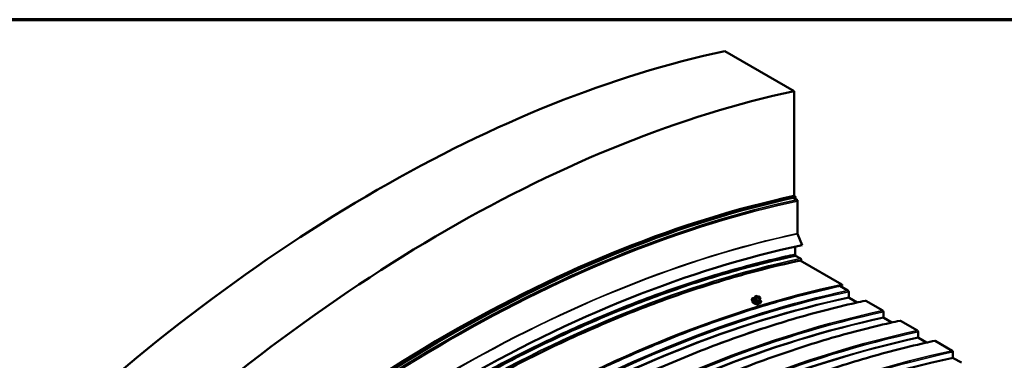
# Model space of a CAD drawing. Units: inches. Extents: x 0.6 to 33.4, y 0.6 to 21.4.
# Drawn here: x 21.2 to 29.2, y 18.6 to 21.4 of the extents above; entities that cross this region are included whole.
import ezdxf

# ---------------------------------------------------------------- set-up
doc = ezdxf.new("R2010")
doc.units = ezdxf.units.IN
doc.header["$LTSCALE"] = 2
doc.header["$MEASUREMENT"] = 0
doc.layers.get('0').update_dxf_attribs({"lineweight": 13})
for name, color, linetype, lineweight in [('Border (ANSI)', 7, 'Continuous', 70), ('Visible (ANSI)', 7, 'Continuous', 50), ('Visible Narrow (ANSI)', 7, 'Continuous', 35)]:
    doc.layers.add(name, color=color, linetype=linetype, lineweight=lineweight)

# ---------------------------------------------------------------- blocks, each defined once
blk = doc.blocks.new('Borders ATAS A Border')
at = {"layer": 'Border (ANSI)'}
blk.add_line((16.7, 10.7), (0.3, 10.7), dxfattribs=at)

msp = doc.modelspace()

# ---------------------------------------------------------------- linework, layer by layer
at = {"layer": 'Visible (ANSI)'}
for p, q in [((27.4759, 20.8179), (26.9103, 21.1445)), ((27.4759, 19.9643), (27.4759, 20.8179)), ((27.4974, 19.9336), (27.4703, 19.9493)), ((27.4875, 19.9578), (27.4762, 19.9643)), ((27.4886, 19.9572), (27.4868, 19.9577)), ((27.4894, 19.9534), (27.4886, 19.9572)), ((27.5035, 19.6579), (27.5035, 19.9231)), ((27.5392, 19.5648), (27.5039, 19.656)), ((27.4831, 19.4874), (27.4831, 19.5526)), ((27.4831, 19.4779), (27.4831, 19.4781)), ((27.4864, 19.4776), (27.5262, 19.4546)), ((27.5254, 19.439), (27.8632, 19.244)), ((27.9129, 19.1941), (27.8478, 19.2317)), ((27.158, 19.1452), (27.1621, 19.1495)), ((27.1643, 19.1501), (27.1834, 19.1457)), ((27.919, 19.1397), (27.919, 19.1837)), ((27.1317, 19.1176), (27.1324, 19.1273)), ((27.138, 19.1084), (27.1359, 19.1025)), ((27.1526, 19.1305), (27.1468, 19.1286)), ((27.1574, 19.1444), (27.1515, 19.1276)), ((27.1841, 19.1454), (27.1991, 19.1367)), ((27.1914, 19.0896), (27.1899, 19.0852)), ((27.2002, 19.1339), (27.1943, 19.1171)), ((27.1945, 19.115), (27.1972, 19.1109)), ((27.2021, 19.0929), (27.2076, 19.1008)), ((27.9871, 19.0968), (27.922, 19.1345)), ((28.1958, 19.0308), (28.0574, 19.1107)), ((28.2018, 18.9764), (28.2018, 19.0204)), ((28.27, 18.9335), (28.2048, 18.9712)), ((28.4786, 18.8675), (28.3402, 18.9474)), ((28.4847, 18.8131), (28.4847, 18.8571)), ((28.5528, 18.7702), (28.4877, 18.8079)), ((28.7615, 18.7042), (28.6231, 18.7841)), ((28.7675, 18.6498), (28.7675, 18.6938)), ((28.8357, 18.6069), (28.7705, 18.6446))]:
    msp.add_line(p, q, dxfattribs=at)
for centre, start, end in [((27.1638, 19.1478), 76.84685, 135.88805), ((27.1597, 19.1436), 135.88805, 160.62477), ((27.1829, 19.1433), 60, 76.84685), ((27.1979, 19.1347), 340.62477, 60)]:
    msp.add_arc(centre, 0.0024, start, end, dxfattribs=at)
for centre, major_axis, start_param, end_param in [((24.0818, 9.1263), (-6.6667, -11.547), 3.622298, 4.231683), ((24.6475, 8.7997), (-6.6667, -11.547), 3.622298, 4.231683), ((24.6478, 7.9462), (-6.6667, -11.547), 3.622298, 4.231683), ((24.6591, 7.9397), (-6.6667, -11.547), 3.622298, 4.231683), ((24.6601, 7.939), (-6.6667, -11.547), 3.622298, 4.231683), ((24.6609, 7.9352), (-6.6667, -11.547), 3.622298, 4.231683), ((27.4974, 19.9266), (-0.00427, 0.00739), 3.926991, 5.497787), ((27.5065, 19.6562), (-0.00213, 0.0037), 0.785398, 1.308997), ((24.7108, 7.5467), (-6.6667, -11.547), 3.622298, 4.231683), ((27.5262, 19.4476), (0.00427, -0.00739), 6.098725, 8.63938), ((27.8632, 19.2399), (0.00247, -0.00427), 6.098725, 8.63938), ((27.9129, 19.1871), (-0.00427, 0.00739), 3.926991, 5.497787), ((27.922, 19.1379), (-0.00213, 0.0037), 0.785398, 2.356194), ((28.0574, 19.1038), (-0.00427, 0.00739), 5.497787, 6.098725), ((28.1958, 19.0238), (-0.00427, 0.00739), 3.926991, 5.497787), ((28.2048, 18.9746), (-0.00213, 0.0037), 0.785398, 2.356194), ((28.3402, 18.9405), (-0.00427, 0.00739), 5.497787, 6.098725), ((28.4786, 18.8605), (-0.00427, 0.00739), 3.926991, 5.497787), ((28.4877, 18.8113), (-0.00213, 0.0037), 0.785398, 2.356194), ((28.6231, 18.7772), (-0.00427, 0.00739), 5.497787, 6.098725), ((28.7615, 18.6972), (-0.00427, 0.00739), 3.926991, 5.497787), ((28.7705, 18.648), (-0.00213, 0.0037), 0.785398, 2.356194)]:
    msp.add_ellipse(centre, major_axis=major_axis, ratio=0.57735, start_param=start_param, end_param=end_param, dxfattribs=at)
for points, degree, knots in [([(21.8264, 16.2214), (21.9444, 16.3324), (22.0633, 16.4412), (22.3529, 16.6993), (22.5245, 16.8463), (22.8696, 17.1301), (23.0432, 17.2671), (23.3919, 17.5305), (23.567, 17.657), (23.9181, 17.8991), (24.0942, 18.0148), (24.4467, 18.2349), (24.6232, 18.3394), (24.9759, 18.5368), (25.1522, 18.6298), (25.5041, 18.8038), (25.6797, 18.885), (26.0296, 19.0352), (26.204, 19.1042), (26.5508, 19.23), (26.7234, 19.2868), (27.0661, 19.3879), (27.2363, 19.4322), (27.4311, 19.4761), (27.4572, 19.4818), (27.4833, 19.4874)], 3, [0, 0, 0, 0, 10.001939, 10.001939, 24.259134, 24.259134, 38.514424, 38.514424, 52.769715, 52.769715, 67.025004, 67.025004, 81.280292, 81.280292, 95.535579, 95.535579, 109.790864, 109.790864, 124.046147, 124.046147, 138.301428, 138.301428, 152.556706, 152.556706, 154.764503, 154.764503, 154.764503, 154.764503]), ([(27.4875, 19.4778), (27.3694, 19.4526), (27.2506, 19.4242), (26.961, 19.3478), (26.7894, 19.2967), (26.4444, 19.182), (26.2708, 19.1185), (25.9222, 18.9793), (25.747, 18.9036), (25.396, 18.7404), (25.2199, 18.6527), (24.8675, 18.4658), (24.691, 18.3665), (24.3383, 18.1567), (24.1619, 18.046), (23.8101, 17.8138), (23.6345, 17.6921), (23.2846, 17.4383), (23.1102, 17.306), (22.7634, 17.0314), (22.5909, 16.8889), (22.2482, 16.5943), (22.078, 16.4421), (21.8832, 16.261), (21.8571, 16.2366), (21.831, 16.2121)], 3, [0, 0, 0, 0, 10.001939, 10.001939, 24.259172, 24.259172, 38.514446, 38.514446, 52.769667, 52.769667, 67.024846, 67.024846, 81.279992, 81.279992, 95.53511, 95.53511, 109.790205, 109.790205, 124.045279, 124.045279, 138.300336, 138.300336, 152.555375, 152.555375, 154.764615, 154.764615, 154.764615, 154.764615]), ([(21.8899, 16.271), (21.9872, 16.3616), (22.0849, 16.4506), (22.3533, 16.6898), (22.5249, 16.8368), (22.87, 17.1206), (23.0437, 17.2576), (23.3923, 17.521), (23.5675, 17.6476), (23.9186, 17.8897), (24.0948, 18.0054), (24.4473, 18.2256), (24.6238, 18.3301), (24.9766, 18.5275), (25.1529, 18.6205), (25.5049, 18.7945), (25.6805, 18.8757), (26.0305, 19.0259), (26.2049, 19.095), (26.5518, 19.2208), (26.7244, 19.2776), (27.0671, 19.3787), (27.2374, 19.423), (27.4322, 19.4669), (27.4583, 19.4726), (27.4843, 19.4782)], 3, [1.783298, 1.783298, 1.783298, 1.783298, 10.001939, 10.001939, 24.259668, 24.259668, 38.515476, 38.515476, 52.771266, 52.771266, 67.027035, 67.027035, 81.28278, 81.28278, 95.538495, 95.538495, 109.794172, 109.794172, 124.049799, 124.049799, 138.305358, 138.305358, 152.560824, 152.560824, 154.764232, 154.764232, 154.764232, 154.764232]), ([(27.4833, 19.4874), (27.4834, 19.4874), (27.4838, 19.487), (27.4846, 19.485), (27.4843, 19.486), (27.4861, 19.4818), (27.4883, 19.4801), (27.4884, 19.4786), (27.4879, 19.478), (27.4875, 19.4779), (27.4875, 19.4778)], 5, [0.3438529, 0.3438529, 0.3438529, 0.3438529, 0.3438529, 0.3438529, 0.4149366, 0.4999391, 0.5789564, 0.660838, 0.750995, 0.7695694, 0.7695694, 0.7695694, 0.7695694, 0.7695694, 0.7695694]), ([(27.5297, 19.4399), (27.4117, 19.4146), (27.2929, 19.3863), (27.0034, 19.3099), (26.8319, 19.2588), (26.4869, 19.1442), (26.3133, 19.0807), (25.9648, 18.9416), (25.7898, 18.8659), (25.4388, 18.7026), (25.2627, 18.615), (24.9104, 18.4282), (24.7339, 18.3289), (24.3813, 18.1191), (24.205, 18.0085), (23.8532, 17.7763), (23.6776, 17.6547), (23.3278, 17.4009), (23.1535, 17.2686), (22.8067, 16.994), (22.6342, 16.8516), (22.2916, 16.5571), (22.1214, 16.4048), (21.9265, 16.2237), (21.9003, 16.1992), (21.8742, 16.1747)], 3, [0, 0, 0, 0, 10.001939, 10.001939, 24.259136, 24.259136, 38.514191, 38.514191, 52.769038, 52.769038, 67.023735, 67.023735, 81.27832, 81.27832, 95.532822, 95.532822, 109.787261, 109.787261, 124.041648, 124.041648, 138.295991, 138.295991, 152.550296, 152.550296, 154.765029, 154.765029, 154.765029, 154.765029]), ([(27.8651, 19.2355), (27.7471, 19.2102), (27.6284, 19.1818), (27.3388, 19.1055), (27.1672, 19.0543), (26.8222, 18.9397), (26.6486, 18.8762), (26.3001, 18.737), (26.125, 18.6613), (25.7739, 18.4981), (25.5979, 18.4104), (25.2454, 18.2236), (25.069, 18.1243), (24.7163, 17.9144), (24.54, 17.8038), (24.1882, 17.5716), (24.0126, 17.45), (23.6627, 17.1961), (23.4884, 17.0639), (23.1416, 16.7893), (22.969, 16.6468), (22.6264, 16.3522), (22.4562, 16.2), (22.2613, 16.0189), (22.2352, 15.9945), (22.2091, 15.9699)], 3, [0, 0, 0, 0, 10.001939, 10.001939, 24.259135, 24.259135, 38.514289, 38.514289, 52.769324, 52.769324, 67.024271, 67.024271, 81.279154, 81.279154, 95.53399, 95.53399, 109.788788, 109.788788, 124.043556, 124.043556, 138.2983, 138.2983, 152.55302, 152.55302, 154.764803, 154.764803, 154.764803, 154.764803]), ([(22.3957, 15.8448), (22.5138, 15.9558), (22.6326, 16.0646), (22.9223, 16.3227), (23.0939, 16.4698), (23.4391, 16.7536), (23.6128, 16.8906), (23.9615, 17.1541), (24.1366, 17.2806), (24.4878, 17.5228), (24.664, 17.6385), (25.0165, 17.8587), (25.1931, 17.9632), (25.5459, 18.1606), (25.7223, 18.2536), (26.0743, 18.4277), (26.25, 18.5089), (26.6, 18.6591), (26.7744, 18.7282), (27.1214, 18.8541), (27.294, 18.9109), (27.6369, 19.012), (27.8071, 19.0563), (28.002, 19.1002), (28.028, 19.1059), (28.054, 19.1115)], 3, [0, 0, 0, 0, 10.001938, 10.001938, 24.26017, 24.26017, 38.516466, 38.516466, 52.772724, 52.772724, 67.028942, 67.028942, 81.285112, 81.285112, 95.541225, 95.541225, 109.797265, 109.797265, 124.053207, 124.053207, 138.309018, 138.309018, 152.564648, 152.564648, 154.763986, 154.763986, 154.763986, 154.763986]), ([(27.2021, 19.0929), (27.2014, 19.092), (27.2006, 19.0913), (27.198, 19.0901), (27.196, 19.0898), (27.1911, 19.0895), (27.188, 19.0898), (27.1813, 19.0908), (27.1778, 19.0915), (27.1705, 19.0934), (27.1668, 19.0945), (27.1595, 19.0971), (27.156, 19.0985), (27.1493, 19.1016), (27.1462, 19.1032), (27.1407, 19.1064), (27.1383, 19.1081), (27.1344, 19.1114), (27.1329, 19.1131), (27.1319, 19.1158), (27.1317, 19.1167), (27.1317, 19.1176)], 3, [4.666586, 4.666586, 4.666586, 4.666586, 4.841619, 4.841619, 5.155551, 5.155551, 5.517193, 5.517193, 5.851031, 5.851031, 6.178223, 6.178223, 6.504009, 6.504009, 6.831403, 6.831403, 7.165735, 7.165735, 7.525549, 7.525549, 7.668331, 7.668331, 7.668331, 7.668331]), ([(27.1324, 19.1273), (27.1325, 19.1284), (27.1331, 19.1295), (27.1352, 19.1311), (27.1367, 19.1316), (27.141, 19.1322), (27.1439, 19.1322), (27.1489, 19.1317), (27.1508, 19.1315), (27.1528, 19.1311)], 3, [1.385145, 1.385145, 1.385145, 1.385145, 1.61675, 1.61675, 1.903181, 1.903181, 2.249264, 2.249264, 2.430677, 2.430677, 2.430677, 2.430677]), ([(27.185, 19.081), (27.1848, 19.0809), (27.1845, 19.0809), (27.1825, 19.0807), (27.1803, 19.0807), (27.1755, 19.0813), (27.1729, 19.0817), (27.1675, 19.083), (27.1647, 19.0838), (27.1591, 19.0857), (27.1563, 19.0867), (27.151, 19.089), (27.1485, 19.0902), (27.1441, 19.0926), (27.1421, 19.0938), (27.1388, 19.0963), (27.1376, 19.0975), (27.1359, 19.0999), (27.1355, 19.1012), (27.1359, 19.1025)], 3, [5.03086, 5.03086, 5.03086, 5.03086, 5.080554, 5.080554, 5.434307, 5.434307, 5.765381, 5.765381, 6.090653, 6.090653, 6.414431, 6.414431, 6.738692, 6.738692, 7.066048, 7.066048, 7.404307, 7.404307, 7.738255, 7.738255, 7.738255, 7.738255]), ([(27.1515, 19.1276), (27.1515, 19.1276), (27.1515, 19.1276), (27.1515, 19.1276), (27.1515, 19.1276), (27.1515, 19.1275), (27.1515, 19.1275), (27.1515, 19.1275), (27.1515, 19.1275), (27.1515, 19.1275), (27.1515, 19.1275), (27.1515, 19.1275)], 3, [0.08616647, 0.08616647, 0.08616647, 0.08616647, 0.08837957, 0.08837957, 0.09059267, 0.09059267, 0.09280577, 0.09280577, 0.09501887, 0.09501887, 0.09723197, 0.09723197, 0.09723197, 0.09723197]), ([(27.1942, 19.1343), (27.1942, 19.1343), (27.1941, 19.1343), (27.1938, 19.1342), (27.1935, 19.1341), (27.1924, 19.134), (27.1915, 19.134), (27.1895, 19.1342), (27.1882, 19.1343), (27.1853, 19.1349), (27.1836, 19.1353), (27.1802, 19.1363), (27.1785, 19.1368), (27.1751, 19.1381), (27.1734, 19.1388), (27.1704, 19.1402), (27.169, 19.141), (27.1667, 19.1424), (27.1657, 19.143), (27.1645, 19.1441), (27.1641, 19.1446), (27.1638, 19.1449), (27.1638, 19.145), (27.1638, 19.145)], 3, [4.802813, 4.802813, 4.802813, 4.802813, 4.908023, 4.908023, 5.102441, 5.102441, 5.348691, 5.348691, 5.633063, 5.633063, 5.935279, 5.935279, 6.244133, 6.244133, 6.554084, 6.554084, 6.86049, 6.86049, 7.154948, 7.154948, 7.416609, 7.416609, 7.532104, 7.532104, 7.532104, 7.532104]), ([(27.1943, 19.1171), (27.1942, 19.1169), (27.1942, 19.1167), (27.1941, 19.1162), (27.1942, 19.1161), (27.1942, 19.1157), (27.1943, 19.1156), (27.1943, 19.1153), (27.1944, 19.1153), (27.1944, 19.1152), (27.1945, 19.1151), (27.1945, 19.1151), (27.1945, 19.1151), (27.1945, 19.1151), (27.1945, 19.115), (27.1945, 19.115), (27.1945, 19.115), (27.1945, 19.115)], 3, [0.086166473, 0.086166473, 0.086166473, 0.086166473, 0.086581167, 0.086581167, 0.087221249, 0.087221249, 0.088401799, 0.088401799, 0.090323919, 0.090323919, 0.092012937, 0.092012937, 0.093846763, 0.093846763, 0.095800041, 0.095800041, 0.095932862, 0.095932862, 0.095932862, 0.095932862]), ([(27.1942, 19.1166), (27.1966, 19.1152), (27.1987, 19.1139), (27.203, 19.1109), (27.205, 19.1092), (27.2077, 19.1058), (27.2085, 19.1041), (27.2081, 19.1018), (27.2079, 19.1013), (27.2076, 19.1008)], 3, [3.622936, 3.622936, 3.622936, 3.622936, 3.872117, 3.872117, 4.202867, 4.202867, 4.552367, 4.552367, 4.666586, 4.666586, 4.666586, 4.666586]), ([(22.6786, 15.6815), (22.7966, 15.7925), (22.9154, 15.9013), (23.2051, 16.1594), (23.3768, 16.3065), (23.7219, 16.5903), (23.8956, 16.7273), (24.2443, 16.9908), (24.4195, 17.1173), (24.7707, 17.3595), (24.9468, 17.4752), (25.2994, 17.6954), (25.4759, 17.7999), (25.8287, 17.9973), (26.0052, 18.0903), (26.3571, 18.2644), (26.5328, 18.3456), (26.8828, 18.4958), (27.0573, 18.5649), (27.4042, 18.6908), (27.5769, 18.7476), (27.9197, 18.8487), (28.09, 18.893), (28.2848, 18.9369), (28.3108, 18.9426), (28.3368, 18.9482)], 3, [0, 0, 0, 0, 10.001938, 10.001938, 24.26017, 24.26017, 38.516466, 38.516466, 52.772724, 52.772724, 67.028942, 67.028942, 81.285112, 81.285112, 95.541225, 95.541225, 109.797265, 109.797265, 124.053207, 124.053207, 138.309018, 138.309018, 152.564648, 152.564648, 154.763986, 154.763986, 154.763986, 154.763986]), ([(22.9614, 15.5182), (23.0795, 15.6292), (23.1983, 15.738), (23.488, 15.9961), (23.6596, 16.1432), (24.0048, 16.427), (24.1784, 16.564), (24.5271, 16.8275), (24.7023, 16.954), (25.0535, 17.1962), (25.2297, 17.3119), (25.5822, 17.5321), (25.7588, 17.6366), (26.1116, 17.834), (26.288, 17.927), (26.64, 18.1011), (26.8157, 18.1823), (27.1657, 18.3325), (27.3401, 18.4016), (27.6871, 18.5275), (27.8597, 18.5843), (28.2025, 18.6854), (28.3728, 18.7297), (28.5677, 18.7736), (28.5937, 18.7793), (28.6196, 18.7849)], 3, [0, 0, 0, 0, 10.001938, 10.001938, 24.26017, 24.26017, 38.516466, 38.516466, 52.772724, 52.772724, 67.028942, 67.028942, 81.285112, 81.285112, 95.541225, 95.541225, 109.797265, 109.797265, 124.053207, 124.053207, 138.309018, 138.309018, 152.564648, 152.564648, 154.763986, 154.763986, 154.763986, 154.763986])]:
    msp.add_open_spline(points, degree=degree, knots=knots, dxfattribs=at)
at = {"layer": 'Visible Narrow (ANSI)'}
for p, q in [((27.1605, 19.1458), (27.1646, 19.15)), ((27.1646, 19.15), (27.1837, 19.1455)), ((27.1524, 19.127), (27.1582, 19.1436)), ((27.1582, 19.1436), (27.1732, 19.1349)), ((27.1755, 19.1371), (27.1605, 19.1458)), ((27.1732, 19.1349), (27.1674, 19.1183)), ((27.1696, 19.1175), (27.1754, 19.1341)), ((27.1754, 19.1341), (27.1945, 19.1296)), ((27.1946, 19.1326), (27.1755, 19.1371)), ((27.1837, 19.1455), (27.1987, 19.1368)), ((27.1945, 19.1296), (27.1887, 19.113)), ((27.1902, 19.113), (27.1961, 19.1296)), ((27.2001, 19.1338), (27.1943, 19.1172)), ((27.1987, 19.1368), (27.1946, 19.1326)), ((27.1961, 19.1296), (27.2001, 19.1338))]:
    msp.add_line(p, q, dxfattribs=at)
for centre, major_axis, ratio, start_param, end_param in [((24.669, 7.9154), (-6.6667, -11.547), 0.57735, 3.622298, 4.231683), ((24.675, 7.905), (-6.6667, -11.547), 0.57735, 3.622298, 4.231683), ((24.675, 7.6398), (-6.6667, -11.547), 0.57735, 3.622298, 4.231683), ((24.6754, 7.6378), (-6.6667, -11.547), 0.57735, 3.622298, 4.231683), ((24.6576, 7.4596), (-6.6667, -11.547), 0.57735, 3.622298, 4.228239), ((24.6978, 7.4364), (-6.6667, -11.547), 0.57735, 3.622298, 4.231683), ((25.0347, 7.2258), (-6.6667, -11.547), 0.57735, 3.622298, 4.231683), ((25.0845, 7.1759), (-6.6667, -11.547), 0.57735, 3.622298, 4.231683), ((25.0905, 7.1655), (-6.6667, -11.547), 0.57735, 3.622298, 4.231683), ((27.1638, 19.1478), (-0.00172, 0.00167), 0.961174, 5.12927, 6.283185), ((27.1638, 19.1478), (0.00055, 0.00234), 0.383823, 6.006426, 6.283185), ((25.0905, 7.1215), (-6.6667, -11.547), 0.57735, 3.622298, 4.231683), ((25.0936, 7.1163), (-6.6667, -11.547), 0.57735, 3.622298, 4.231683), ((25.2289, 7.0926), (-6.6667, -11.547), 0.57735, 3.622298, 4.231683), ((27.1671, 19.1059), (0.0352, -0.0124), 0.252311, 3.211517, 6.213261), ((27.1708, 19.1162), (0.0365, -0.0128), 0.252311, 2.173014, 7.249335), ((27.1702, 19.1147), (0.0377, -0.0133), 0.252311, 3.211517, 6.213261), ((27.1626, 19.0931), (0.0267, -0.0094), 0.252311, 3.141593, 6.015503), ((27.1708, 19.1162), (-0.0306, 0.0108), 0.252311, 5.577894, 10.130069), ((27.1713, 19.1177), (0.0265, -0.0093), 0.252311, 2.825614, 6.599164), ((27.1494, 19.1287), (0.00207, -0.00122), 0.824187, 5.535169, 6.283185), ((27.1508, 19.127), (-0.00026, -0.00239), 0.62826, 0.685641, 1.632258), ((27.1597, 19.1436), (-0.00226, 0.0008), 0.252311, 0, 0.931471), ((27.1597, 19.1436), (-0.00172, 0.00167), 0.961174, 5.12927, 6.283185), ((27.1597, 19.1436), (0.0012, 0.00208), 0.57735, 0.314159, 1.884956), ((27.1665, 19.1461), (-0.00173, 0.00167), 0.961264, 0.874847, 1.985089), ((27.1659, 19.1184), (0.00186, 0.00152), 0.461838, 4.270106, 5.216723), ((27.1703, 19.1166), (0.00026, -0.00239), 0.279138, 4.322724, 5.269341), ((27.1747, 19.1349), (0.0012, 0.00208), 0.57735, 0.314159, 1.884956), ((27.1747, 19.1349), (0.00226, -0.0008), 0.252311, 4.073063, 5.120261), ((27.1747, 19.1349), (0.00055, 0.00234), 0.383823, 4.43563, 6.006426), ((27.1829, 19.1433), (0.00055, 0.00234), 0.383823, 6.006426, 6.283185), ((27.1829, 19.1433), (0.0012, 0.00208), 0.57735, 0, 0.314159), ((27.1894, 19.1122), (0.00134, 0.00199), 0.445561, 1.4458, 2.392417), ((27.1924, 19.1121), (-0.00207, 0.00122), 0.824187, 0.1986, 1.145217), ((27.1965, 19.1163), (-0.002, -0.00132), 0.990609, 5.326608, 6.273225), ((27.1938, 19.1304), (0.00055, 0.00234), 0.383823, 4.43563, 6.006426), ((27.1938, 19.1304), (0.00226, -0.0008), 0.252311, 5.120261, 6.167459), ((27.1938, 19.1304), (-0.00172, 0.00167), 0.961174, 3.558474, 5.12927), ((27.1979, 19.1347), (0.0012, 0.00208), 0.57735, 0, 0.314159), ((27.1979, 19.1347), (0.00172, -0.00167), 0.961174, 0.416881, 1.987678), ((27.1979, 19.1347), (0.00226, -0.0008), 0.252311, 6.167459, 6.283185), ((25.3673, 7.0126), (-6.6667, -11.547), 0.57735, 3.622298, 4.231683), ((25.3734, 7.0022), (-6.6667, -11.547), 0.57735, 3.622298, 4.231683), ((25.3734, 6.9582), (-6.6667, -11.547), 0.57735, 3.622298, 4.231683), ((25.3764, 6.953), (-6.6667, -11.547), 0.57735, 3.622298, 4.231683), ((25.5118, 6.9293), (-6.6667, -11.547), 0.57735, 3.622298, 4.231683), ((25.6502, 6.8493), (-6.6667, -11.547), 0.57735, 3.622298, 4.231683), ((25.6562, 6.8389), (-6.6667, -11.547), 0.57735, 3.622298, 4.231683), ((25.6562, 6.7949), (-6.6667, -11.547), 0.57735, 3.622298, 4.231683), ((25.6592, 6.7897), (-6.6667, -11.547), 0.57735, 3.622298, 4.231683), ((25.7946, 6.766), (-6.6667, -11.547), 0.57735, 3.622298, 4.231683), ((25.933, 6.686), (-6.6667, -11.547), 0.57735, 3.622298, 4.231683), ((25.9391, 6.6756), (-6.6667, -11.547), 0.57735, 3.622298, 4.231683), ((25.9391, 6.6316), (-6.6667, -11.547), 0.57735, 3.622298, 4.231683), ((25.9421, 6.6264), (-6.6667, -11.547), 0.57735, 3.622298, 4.231683)]:
    msp.add_ellipse(centre, major_axis=major_axis, ratio=ratio, start_param=start_param, end_param=end_param, dxfattribs=at)
msp.add_ellipse((27.1796, 19.1413), major_axis=(-0.0173, 0.0061), ratio=0.252311, dxfattribs=at)
for points, knots in [([(27.1614, 19.0849), (27.1566, 19.086), (27.1517, 19.0878), (27.1487, 19.0893), (27.148, 19.0897), (27.1474, 19.0901), (27.1469, 19.0904)], [12.353346, 12.353346, 12.353346, 12.353346, 13.28764, 13.28764, 13.28764, 13.526282, 13.526282, 13.526282, 13.526282]), ([(27.1634, 19.0843), (27.1587, 19.0852), (27.1537, 19.0867), (27.1503, 19.0883), (27.1491, 19.0888), (27.1481, 19.0894), (27.1473, 19.0899)], [12.221958, 12.221958, 12.221958, 12.221958, 13.131539, 13.131539, 13.131539, 13.44819, 13.44819, 13.44819, 13.44819]), ([(27.1502, 19.1267), (27.1501, 19.1265), (27.1501, 19.1263), (27.15, 19.1259), (27.1501, 19.1257), (27.1505, 19.1253), (27.1507, 19.1252), (27.1512, 19.1251), (27.1514, 19.1251), (27.1516, 19.1251)], [-0.09723197, -0.09723197, -0.09723197, -0.09723197, -0.07488268, -0.07488268, -0.04160149, -0.04160149, -0.01600057, -0.01600057, 0, 0, 0, 0]), ([(27.1522, 19.1295), (27.1519, 19.1291), (27.1515, 19.1286), (27.1509, 19.1276), (27.1506, 19.1271), (27.1502, 19.1267)], [-0.5208916, -0.5208916, -0.5208916, -0.5208916, -0.4399912, -0.4399912, -0.380639, -0.380639, -0.380639, -0.380639]), ([(27.1524, 19.127), (27.1522, 19.127), (27.1521, 19.127), (27.1519, 19.1269), (27.1517, 19.127), (27.1515, 19.1271), (27.1515, 19.1272), (27.1515, 19.1275), (27.1515, 19.1276), (27.1515, 19.1276)], [0, 0, 0, 0, 0.01600057, 0.01600057, 0.04160149, 0.04160149, 0.07488268, 0.07488268, 0.08616647, 0.08616647, 0.08616647, 0.08616647]), ([(27.1516, 19.1251), (27.1524, 19.125), (27.1532, 19.1249), (27.1558, 19.1244), (27.1577, 19.1238), (27.1594, 19.1228), (27.1611, 19.1218), (27.1626, 19.1205), (27.1646, 19.1183), (27.1652, 19.1176), (27.1657, 19.1169)], [-0.7938908, -0.7938908, -0.7938908, -0.7938908, -0.7345277, -0.7345277, -0.5874835, -0.5874835, -0.5874835, -0.4404393, -0.4404393, -0.3810763, -0.3810763, -0.3810763, -0.3810763]), ([(27.1674, 19.1183), (27.1668, 19.119), (27.1662, 19.1197), (27.164, 19.122), (27.1623, 19.1234), (27.1605, 19.1244), (27.1587, 19.1255), (27.1567, 19.1262), (27.154, 19.1268), (27.1532, 19.1269), (27.1524, 19.127)], [0.3810763, 0.3810763, 0.3810763, 0.3810763, 0.4404393, 0.4404393, 0.5874835, 0.5874835, 0.5874835, 0.7345277, 0.7345277, 0.7938908, 0.7938908, 0.7938908, 0.7938908]), ([(27.1942, 19.1343), (27.1944, 19.1345), (27.1945, 19.1348), (27.1945, 19.1355), (27.1943, 19.136), (27.1932, 19.1373), (27.1924, 19.138), (27.1899, 19.1397), (27.1883, 19.1406), (27.1845, 19.1424), (27.1822, 19.1434), (27.1775, 19.145), (27.1751, 19.1456), (27.1704, 19.1466), (27.1683, 19.1468), (27.1655, 19.1466), (27.1646, 19.1463), (27.1641, 19.1459)], [0.0000738, 0.0000738, 0.0000738, 0.0000738, 0.0517783, 0.0517783, 0.1346235, 0.1346235, 0.2306045, 0.2306045, 0.3396703, 0.3396703, 0.4580668, 0.4580668, 0.5843537, 0.5843537, 0.7228785, 0.7228785, 0.8356439, 0.8356439, 0.8356439, 0.8356439]), ([(27.1657, 19.1439), (27.1661, 19.1443), (27.1669, 19.1445), (27.1693, 19.1447), (27.1712, 19.1445), (27.1752, 19.1437), (27.1773, 19.1431), (27.1814, 19.1417), (27.1833, 19.1409), (27.1867, 19.1393), (27.1881, 19.1385), (27.1902, 19.1371), (27.1909, 19.1364), (27.1918, 19.1353), (27.192, 19.1349), (27.192, 19.1343), (27.192, 19.1342), (27.1919, 19.134)], [-0.8356439, -0.8356439, -0.8356439, -0.8356439, -0.7228785, -0.7228785, -0.5843537, -0.5843537, -0.4580668, -0.4580668, -0.3396703, -0.3396703, -0.2306045, -0.2306045, -0.1346235, -0.1346235, -0.0517783, -0.0517783, -0.0152925, -0.0152925, -0.0152925, -0.0152925]), ([(27.1657, 19.1169), (27.1659, 19.1167), (27.1661, 19.1164), (27.1668, 19.1159), (27.1673, 19.1156), (27.1683, 19.1154), (27.1687, 19.1153), (27.1694, 19.1153), (27.1696, 19.1153), (27.1699, 19.1153)], [-0.09723197, -0.09723197, -0.09723197, -0.09723197, -0.07488268, -0.07488268, -0.04160149, -0.04160149, -0.01600057, -0.01600057, 0, 0, 0, 0]), ([(27.1696, 19.1175), (27.1695, 19.1174), (27.1693, 19.1174), (27.1689, 19.1173), (27.1687, 19.1173), (27.1682, 19.1175), (27.1679, 19.1176), (27.1676, 19.118), (27.1675, 19.1181), (27.1674, 19.1183)], [0, 0, 0, 0, 0.01600057, 0.01600057, 0.04160149, 0.04160149, 0.07488268, 0.07488268, 0.09723197, 0.09723197, 0.09723197, 0.09723197]), ([(27.1887, 19.113), (27.1879, 19.1135), (27.1871, 19.114), (27.1843, 19.1156), (27.1821, 19.1165), (27.1798, 19.117), (27.1775, 19.1176), (27.175, 19.1178), (27.1716, 19.1177), (27.1706, 19.1176), (27.1696, 19.1175)], [0.3810763, 0.3810763, 0.3810763, 0.3810763, 0.4404393, 0.4404393, 0.5874835, 0.5874835, 0.5874835, 0.7345277, 0.7345277, 0.7938908, 0.7938908, 0.7938908, 0.7938908]), ([(27.1699, 19.1153), (27.1708, 19.1154), (27.1718, 19.1155), (27.175, 19.1157), (27.1773, 19.1155), (27.1794, 19.115), (27.1816, 19.1145), (27.1837, 19.1137), (27.1863, 19.1121), (27.1871, 19.1116), (27.1878, 19.1111)], [-0.7938908, -0.7938908, -0.7938908, -0.7938908, -0.7345277, -0.7345277, -0.5874835, -0.5874835, -0.5874835, -0.4404393, -0.4404393, -0.3810763, -0.3810763, -0.3810763, -0.3810763]), ([(27.1878, 19.1111), (27.1881, 19.1109), (27.1884, 19.1108), (27.1891, 19.1105), (27.1895, 19.1104), (27.19, 19.1105), (27.1902, 19.1106), (27.1905, 19.1108), (27.1906, 19.111), (27.1907, 19.1111)], [-0.09723197, -0.09723197, -0.09723197, -0.09723197, -0.07488268, -0.07488268, -0.04160149, -0.04160149, -0.01600057, -0.01600057, 0, 0, 0, 0]), ([(27.1902, 19.113), (27.1902, 19.1129), (27.1901, 19.1128), (27.1899, 19.1126), (27.1898, 19.1125), (27.1895, 19.1124), (27.1893, 19.1125), (27.189, 19.1127), (27.1888, 19.1129), (27.1887, 19.113)], [0, 0, 0, 0, 0.01600057, 0.01600057, 0.04160149, 0.04160149, 0.07488268, 0.07488268, 0.09723197, 0.09723197, 0.09723197, 0.09723197]), ([(27.1943, 19.1172), (27.1942, 19.1173), (27.1941, 19.1174), (27.1938, 19.1176), (27.1934, 19.1174), (27.1929, 19.1169), (27.1924, 19.1164), (27.1918, 19.1155), (27.1908, 19.114), (27.1905, 19.1135), (27.1902, 19.113)], [0.380639, 0.380639, 0.380639, 0.380639, 0.4399912, 0.4399912, 0.5870353, 0.5870353, 0.5870353, 0.7340795, 0.7340795, 0.7934317, 0.7934317, 0.7934317, 0.7934317]), ([(27.1907, 19.1111), (27.1909, 19.1116), (27.1912, 19.1121), (27.1921, 19.1136), (27.1926, 19.1144), (27.1931, 19.1149), (27.1936, 19.1154), (27.1939, 19.1155), (27.1943, 19.1153), (27.1944, 19.1152), (27.1945, 19.115)], [-0.7934317, -0.7934317, -0.7934317, -0.7934317, -0.7340795, -0.7340795, -0.5870353, -0.5870353, -0.5870353, -0.4399912, -0.4399912, -0.380639, -0.380639, -0.380639, -0.380639])]:
    msp.add_open_spline(points, degree=3, knots=knots, dxfattribs=at)
for points in [[(27.1641, 19.1459), (27.1639, 19.1456), (27.1638, 19.1453), (27.1638, 19.145)], [(27.1654, 19.1433), (27.1654, 19.1435), (27.1655, 19.1437), (27.1657, 19.1439)], [(27.1943, 19.1171), (27.1943, 19.1171), (27.1943, 19.1172), (27.1943, 19.1172)], [(27.1945, 19.115), (27.1945, 19.115), (27.1945, 19.115), (27.1945, 19.115)]]:
    msp.add_open_spline(points, degree=3, dxfattribs=at)

# ---------------------------------------------------------------- block references
at = {"xscale": 2, "yscale": 2, "zscale": 2}
msp.add_blockref('Borders ATAS A Border', (0, 0), dxfattribs=at)

doc.saveas('drawing.dxf')
